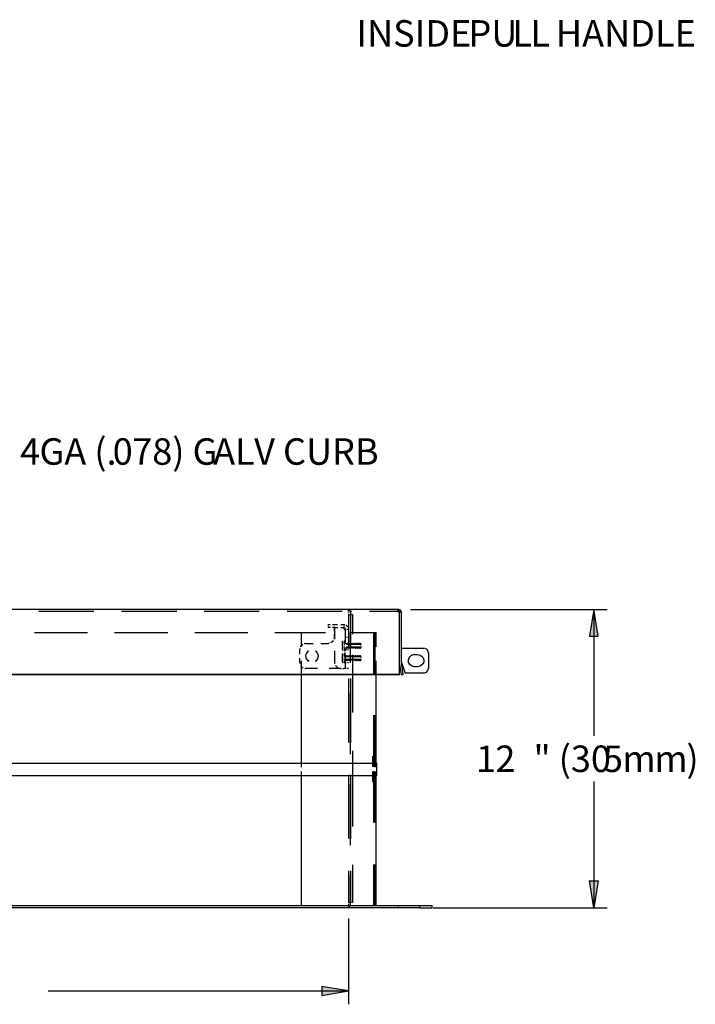
# Model space of a CAD drawing. Units: inches. Extents: x 0 to 11, y 0 to 11.2.
# Drawn here: x 3.6 to 5.4, y 2.1 to 4.7 of the extents above; entities that cross this region are included whole.
import ezdxf

# ---------------------------------------------------------------- set-up
doc = ezdxf.new("R2010")
doc.units = ezdxf.units.IN
doc.header["$MEASUREMENT"] = 0
doc.layers.add('Layer 1', color=7, linetype='Continuous')

msp = doc.modelspace()

# ---------------------------------------------------------------- hatches: boundary and pattern name
at = {"layer": 'Layer 1'}
for points in [[(5.1131, 3.0653), (5.1016, 3.1344), (5.0901, 3.0653)], [(5.1131, 2.4333), (5.1016, 2.3641), (5.0901, 2.4333)], [(4.3989, 2.1379), (4.468, 2.1494), (4.3989, 2.1609)]]:
    msp.add_hatch(color=7, dxfattribs=at).paths.add_polyline_path(points)

# ---------------------------------------------------------------- linework, layer by layer
at = {"layer": 'Layer 1', "color": 7, "lineweight": 25}
for points in [[(4.5939, 3.1344), (2.0306, 3.1344)], [(3.8105, 3.1294), (3.6681, 3.1294)], [(4.0244, 3.1294), (3.8821, 3.1294)], [(4.2376, 3.1294), (4.0952, 3.1294)], [(4.4515, 3.1294), (4.3092, 3.1294)], [(4.4688, 3.1286), (4.4672, 3.127)], [(4.468, 3.1319), (4.4688, 3.1335)], [(4.468, 3.1311), (4.468, 3.1327)], [(4.468, 3.1286), (4.468, 3.1294)], [(4.468, 3.127), (4.468, 3.1294)], [(4.4688, 3.1327), (4.4696, 3.1344)], [(4.4713, 3.1311), (4.4688, 3.1327)], [(4.4713, 3.1327), (4.4688, 3.1319)], [(4.4696, 3.1335), (4.4705, 3.1352)], [(4.4696, 3.1319), (4.4696, 3.1311)], [(4.4705, 3.1344), (4.4713, 3.1344)], [(4.4713, 3.1344), (4.4713, 3.1336)], [(4.4713, 3.1311), (4.4713, 3.1294)], [(4.4737, 3.1286), (4.4721, 3.1303)], [(4.4737, 3.1286), (4.4721, 3.127)], [(4.4746, 3.1344), (4.4729, 3.1336)], [(4.4746, 3.1344), (4.4746, 3.1336)], [(4.4746, 3.1311), (4.4746, 3.1294)], [(4.5939, 3.1294), (4.5223, 3.1294)], [(4.5947, 3.1336), (4.5931, 3.1352)], [(4.5972, 3.1344), (4.5931, 3.1344)], [(4.5955, 3.1286), (4.5931, 3.1303)], [(4.5947, 3.1294), (4.5931, 3.1294)], [(4.5939, 3.1344), (4.5947, 3.1344), (4.5947, 3.1335), (4.5955, 3.1335), (4.5964, 3.1327), (4.5972, 3.1319), (4.598, 3.1311), (4.5988, 3.1294), (4.5997, 3.1286)], [(4.5939, 3.1344), (4.5939, 3.1336)], [(4.5939, 3.1311), (4.5939, 3.1294)], [(4.5939, 3.1294), (4.5947, 3.1286)], [(4.5972, 3.1319), (4.5955, 3.1336)], [(4.6021, 3.1327), (4.5964, 3.1352)], [(4.5964, 3.1327), (4.5964, 3.1336)], [(4.598, 3.1311), (4.5964, 3.1327)], [(4.598, 3.1286), (4.5964, 3.1303)], [(4.5972, 3.1344), (4.5972, 3.1336)], [(4.5972, 3.1311), (4.5972, 3.1294), (4.5972, 3.1303)], [(4.5972, 3.1278), (4.5997, 3.1278)], [(4.5997, 3.1278), (4.5972, 3.1278)], [(4.5997, 3.1286), (4.598, 3.1303)], [(4.5988, 3.1294), (4.5988, 3.1303)], [(4.5997, 3.127), (4.5997, 3.1286)], [(4.5997, 3.1278), (4.6046, 3.1286)], [(4.5997, 3.1278), (4.5997, 3.1286)], [(4.5997, 3.1278), (4.5997, 3.1286)], [(4.5997, 3.1286), (4.5997, 3.127)], [(4.5997, 3.1278), (4.6005, 3.1278)], [(4.5997, 2.9978), (4.5997, 3.1278)], [(4.6046, 3.1286), (4.6013, 3.1336)], [(4.6029, 3.1286), (4.6046, 3.1286)], [(4.6046, 3.127), (4.6046, 3.1294)], [(4.6046, 2.9978), (4.6046, 3.1278)], [(4.6285, 3.1344), (5.1362, 3.1344)], [(5.1016, 3.1344), (5.0901, 3.0653), (5.1131, 3.0653)], [(5.1131, 3.0653), (5.1016, 3.1352)], [(5.1016, 3.1344), (5.1016, 2.8077)], [(4.4688, 3.1212), (4.4672, 3.1212)], [(4.468, 3.127), (4.468, 3.1261)], [(4.468, 3.1229), (4.468, 3.1212)], [(4.468, 3.1212), (4.468, 3.0389)], [(4.4705, 3.1212), (4.4705, 3.122)], [(4.4705, 3.1212), (4.4721, 3.1212)], [(4.4729, 3.127), (4.4729, 3.1105)], [(4.4729, 3.1212), (4.4729, 3.0389)], [(4.4754, 3.1212), (4.4779, 3.1212)], [(4.4779, 3.1212), (4.4779, 3.0702)], [(4.4211, 3.0875), (4.4153, 3.0875)], [(4.4161, 3.0932), (4.4161, 3.0965)], [(4.4161, 3.0957), (4.4203, 3.0957)], [(4.4161, 3.0875), (4.4161, 3.0899)], [(4.4268, 3.0957), (4.4318, 3.0957)], [(4.4318, 3.0875), (4.4268, 3.0875)], [(4.44, 3.0867), (4.431, 3.0867)], [(4.4318, 3.0957), (4.4392, 3.0957)], [(4.4318, 3.0875), (4.4392, 3.0875)], [(4.4318, 3.0784), (4.4318, 3.0875)], [(4.4318, 3.0867), (4.4318, 3.0578)], [(4.4482, 3.0957), (4.4565, 3.0957)], [(4.4482, 3.0875), (4.4565, 3.0875)], [(4.4565, 3.0867), (4.4482, 3.0867)], [(4.4565, 3.0932), (4.4565, 3.0965)], [(4.4565, 3.0957), (4.4581, 3.0949)], [(4.4565, 3.0875), (4.4565, 3.0899)], [(4.4565, 3.0875), (4.4565, 3.0883)], [(4.4565, 3.0858), (4.4565, 3.0875)], [(4.4565, 3.0834), (4.4565, 3.085)], [(4.4565, 3.0834), (4.4589, 3.0834)], [(4.4581, 3.0867), (4.4589, 3.0867), (4.4589, 3.0875)], [(4.4598, 3.085), (4.4598, 3.0834)], [(4.4598, 3.0496), (4.4598, 3.0842)], [(4.4598, 3.0834), (4.4598, 3.0842)], [(4.4622, 3.0941), (4.4663, 3.0899), (4.4663, 3.0891)], [(4.4639, 3.0834), (4.468, 3.0834)], [(4.4672, 3.085), (4.468, 3.0834)], [(4.4729, 3.0924), (4.4729, 3.0751)], [(3.6574, 3.0751), (3.794, 3.0751)], [(3.864, 3.0751), (4.0014, 3.0751)], [(4.0713, 3.0751), (4.208, 3.0751)], [(4.2779, 3.0751), (4.347, 3.0751)], [(4.347, 3.0381), (4.347, 3.076)], [(4.347, 3.0751), (4.4087, 3.0751)], [(4.4293, 3.0537), (4.4227, 3.048)], [(4.4318, 3.062), (4.4318, 3.0611), (4.4301, 3.0578)], [(4.4318, 3.062), (4.4318, 3.0702)], [(4.4532, 3.048), (4.4515, 3.0513)], [(4.4524, 3.0504), (4.4532, 3.0529)], [(4.4524, 3.048), (4.4524, 3.0513)], [(4.4524, 3.0504), (4.4524, 3.0513)], [(4.4532, 3.0521), (4.454, 3.0521)], [(4.4565, 3.0521), (4.4581, 3.0521)], [(4.4598, 3.0537), (4.4573, 3.0537)], [(4.4581, 3.0537), (4.4581, 3.0455)], [(4.4631, 3.062), (4.4589, 3.062)], [(4.468, 3.062), (4.4655, 3.062)], [(4.4721, 3.0751), (4.5355, 3.0751)], [(4.4729, 2.9961), (4.4729, 3.076)], [(4.5322, 3.0751), (4.5322, 2.969)], [(4.5355, 3.0751), (4.5355, 3.076)], [(4.5371, 2.9681), (4.5371, 3.076)], [(4.5379, 3.0751), (4.5396, 3.0751)], [(4.5396, 3.0381), (4.5396, 3.076)], [(4.3429, 3.0332), (4.3413, 3.0299)], [(4.3421, 3.0192), (4.3421, 3.0307)], [(4.3503, 3.0439), (4.3429, 3.0381)], [(4.3577, 3.0463), (4.3536, 3.0455)], [(4.3577, 3.0463), (4.3766, 3.0463)], [(4.3594, 3.0208), (4.3643, 3.0274)], [(4.3643, 3.0266), (4.3651, 3.0282)], [(4.3816, 3.0274), (4.3841, 3.0266), (4.3882, 3.0208), (4.3898, 3.0142)], [(4.3964, 3.0463), (4.4161, 3.0463)], [(4.4186, 3.0472), (4.4153, 3.0463)], [(4.4318, 3.0274), (4.4318, 2.9978)], [(4.4548, 3.048), (4.4524, 3.048)], [(4.4524, 3.043), (4.4524, 3.0455)], [(4.4524, 3.043), (4.4524, 3.0447)], [(4.4524, 3.0397), (4.4524, 3.0439)], [(4.4524, 3.0406), (4.4524, 3.0439)], [(4.4548, 3.0373), (4.4524, 3.0373)], [(4.4524, 3.0332), (4.4524, 3.0365)], [(4.4524, 3.0348), (4.4524, 3.0332)], [(4.4524, 3.0315), (4.4524, 3.034)], [(4.4524, 3.0332), (4.4524, 3.0307)], [(4.4524, 3.0315), (4.4532, 3.0291)], [(4.4532, 3.0463), (4.4532, 3.0488)], [(4.4532, 3.0439), (4.454, 3.0439)], [(4.4532, 3.0373), (4.4532, 3.0389)], [(4.4532, 3.0373), (4.4532, 3.0365)], [(4.4532, 3.0332), (4.454, 3.0332)], [(4.4532, 3.0291), (4.4532, 3.0307)], [(4.4532, 3.0291), (4.454, 3.0291)], [(4.4581, 3.048), (4.4565, 3.048)], [(4.4565, 3.0439), (4.4581, 3.0439)], [(4.4581, 3.0373), (4.4565, 3.0373)], [(4.4565, 3.0332), (4.4581, 3.0332)], [(4.4565, 3.0291), (4.4581, 3.0291)], [(4.4581, 3.0365), (4.4581, 3.0274), (4.4581, 3.0282)], [(4.4581, 3.0274), (4.4598, 3.0274)], [(4.4614, 3.0463), (4.4589, 3.0463)], [(4.4631, 3.0299), (4.4589, 3.0299)], [(4.4598, 3.0348), (4.4606, 3.0348)], [(4.4639, 3.0447), (4.4622, 3.0471)], [(4.4622, 3.0348), (4.4631, 3.0348)], [(4.4655, 3.0447), (4.463, 3.0447)], [(4.4631, 3.0463), (4.4631, 3.0471)], [(4.4631, 3.0463), (4.4631, 3.0439)], [(4.4631, 3.0389), (4.4631, 3.0348), (4.4631, 3.0356)], [(4.4631, 3.0348), (4.4639, 3.0373)], [(4.4639, 3.0447), (4.4639, 3.043)], [(4.4639, 3.0389), (4.4639, 3.0365)], [(4.4639, 3.0365), (4.4639, 3.0373)], [(4.4639, 3.0365), (4.4655, 3.0365)], [(4.4663, 3.0463), (4.4647, 3.0447)], [(4.4672, 3.0463), (4.4655, 3.0463)], [(4.4655, 3.0447), (4.4655, 3.043)], [(4.4655, 3.0389), (4.4655, 3.0365)], [(4.4655, 3.0365), (4.4655, 3.0373)], [(4.4655, 3.0365), (4.4663, 3.0348)], [(4.468, 3.0299), (4.4655, 3.0299)], [(4.468, 3.0447), (4.4663, 3.0471)], [(4.4663, 3.0463), (4.4663, 3.0439)], [(4.4663, 3.0389), (4.4663, 3.0348), (4.4663, 3.0356)], [(4.4663, 3.0348), (4.4672, 3.0348)], [(4.4672, 3.0463), (4.4672, 3.0439)], [(4.4696, 3.0447), (4.4672, 3.0447)], [(4.4696, 3.0447), (4.4672, 3.0447)], [(4.4672, 3.0389), (4.4672, 3.0348), (4.4672, 3.0356)], [(4.4672, 3.0348), (4.468, 3.0373)], [(4.468, 3.0447), (4.468, 3.043)], [(4.468, 3.0389), (4.468, 3.0365)], [(4.468, 3.0365), (4.468, 3.0373)], [(4.468, 3.0365), (4.4688, 3.0365)], [(4.468, 3.0365), (4.4696, 3.0365), (4.4705, 3.0348), (4.4713, 3.0348)], [(4.4705, 3.0463), (4.4688, 3.0447)], [(4.4713, 3.0463), (4.4696, 3.0463)], [(4.4696, 3.0447), (4.4696, 3.043)], [(4.4696, 3.0389), (4.4696, 3.0365), (4.4696, 3.0373)], [(4.4721, 3.0447), (4.4705, 3.0471)], [(4.4705, 3.0463), (4.4705, 3.0439)], [(4.4705, 3.0389), (4.4705, 3.0348), (4.4705, 3.0356)], [(4.4713, 3.0463), (4.4713, 3.0439)], [(4.4729, 3.0447), (4.4713, 3.0447)], [(4.4738, 3.0447), (4.4713, 3.0447)], [(4.4713, 3.0389), (4.4713, 3.0348)], [(4.4713, 3.0348), (4.4721, 3.0373)], [(4.4713, 3.0365), (4.4729, 3.0365)], [(4.4713, 3.0348), (4.4713, 3.0356)], [(4.4721, 3.0447), (4.4721, 3.043)], [(4.4721, 3.0389), (4.4721, 3.0365)], [(4.4721, 3.0365), (4.4721, 3.0373)], [(4.4721, 3.0365), (4.4738, 3.0365)], [(4.4746, 3.0463), (4.4729, 3.0447)], [(4.4737, 3.0447), (4.4737, 3.043)], [(4.4737, 3.0389), (4.4737, 3.0365), (4.4737, 3.0373)], [(4.4762, 3.0447), (4.4738, 3.0471)], [(4.4738, 3.0365), (4.4746, 3.0348), (4.4746, 3.0356)], [(4.4746, 3.0463), (4.4746, 3.0471)], [(4.4746, 3.0463), (4.4746, 3.0439)], [(4.4746, 3.0463), (4.4746, 3.0439)], [(4.4746, 3.0389), (4.4746, 3.0348)], [(4.4746, 3.0389), (4.4746, 3.0348)], [(4.4746, 3.0348), (4.4762, 3.0373)], [(4.4746, 3.0348), (4.4746, 3.0356)], [(4.4746, 3.0348), (4.4746, 3.0356)], [(4.477, 3.0447), (4.4754, 3.0447)], [(4.4787, 3.0463), (4.4762, 3.0447)], [(4.4762, 3.0447), (4.4762, 3.043)], [(4.4762, 3.0389), (4.4762, 3.0365)], [(4.4762, 3.0365), (4.4762, 3.0373)], [(4.4762, 3.0365), (4.477, 3.0365)], [(4.477, 3.0447), (4.477, 3.043)], [(4.477, 3.0389), (4.477, 3.0365)], [(4.477, 3.0365), (4.477, 3.0373)], [(4.477, 3.0365), (4.4787, 3.0348)], [(4.4795, 3.0447), (4.4779, 3.0471)], [(4.4787, 3.0463), (4.4787, 3.0471)], [(4.4787, 3.0463), (4.4787, 3.0439)], [(4.4787, 3.0463), (4.4787, 3.0439)], [(4.4812, 3.0447), (4.4787, 3.0447)], [(4.4787, 3.0389), (4.4787, 3.0348)], [(4.4787, 3.0389), (4.4787, 3.0348)], [(4.4787, 3.0348), (4.4795, 3.0373)], [(4.4787, 3.0348), (4.4787, 3.0356)], [(4.4787, 3.0348), (4.4787, 3.0356)], [(4.4787, 3.0348), (4.4787, 3.0356)], [(4.4795, 3.0447), (4.4795, 3.043)], [(4.4795, 3.0389), (4.4795, 3.0365)], [(4.4795, 3.0365), (4.4795, 3.0373)], [(4.4795, 3.0365), (4.4812, 3.0365)], [(4.4828, 3.0463), (4.4803, 3.0447)], [(4.4812, 3.0447), (4.4812, 3.043)], [(4.4812, 3.0389), (4.4812, 3.0365)], [(4.4812, 3.0365), (4.4812, 3.0373)], [(4.4812, 3.0365), (4.4828, 3.0348)], [(4.4836, 3.0447), (4.482, 3.0471)], [(4.4828, 3.0463), (4.4828, 3.0471)], [(4.4828, 3.0463), (4.4828, 3.0439)], [(4.4828, 3.0463), (4.4828, 3.0439)], [(4.4853, 3.0447), (4.4828, 3.0447)], [(4.4828, 3.0389), (4.4828, 3.0348), (4.4828, 3.0356)], [(4.4828, 3.0389), (4.4828, 3.0348), (4.4828, 3.0356)], [(4.4828, 3.0348), (4.4836, 3.0373)], [(4.4828, 3.0348), (4.4828, 3.0356)], [(4.4836, 3.0447), (4.4836, 3.043)], [(4.4836, 3.0389), (4.4836, 3.0365)], [(4.4836, 3.0365), (4.4836, 3.0373)], [(4.4836, 3.0365), (4.4853, 3.0365)], [(4.4861, 3.0463), (4.4844, 3.0447)], [(4.4869, 3.0463), (4.4853, 3.0463)], [(4.4853, 3.0447), (4.4853, 3.043)], [(4.4853, 3.0389), (4.4853, 3.0365), (4.4853, 3.0373)], [(4.4853, 3.0365), (4.4861, 3.0348), (4.4869, 3.0348)], [(4.4877, 3.0447), (4.4861, 3.0471)], [(4.4861, 3.0463), (4.4861, 3.0439)], [(4.4861, 3.0389), (4.4861, 3.0348), (4.4861, 3.0356)], [(4.4869, 3.0463), (4.4869, 3.0439)], [(4.4894, 3.0447), (4.4869, 3.0447)], [(4.4869, 3.0389), (4.4869, 3.0348)], [(4.4869, 3.0348), (4.4877, 3.0373)], [(4.4869, 3.0348), (4.4869, 3.0356)], [(4.4877, 3.0447), (4.4877, 3.043)], [(4.4877, 3.0389), (4.4877, 3.0365)], [(4.4877, 3.0365), (4.4877, 3.0373)], [(4.4877, 3.0365), (4.4894, 3.0365)], [(4.4902, 3.0463), (4.4886, 3.0447)], [(4.491, 3.0463), (4.4894, 3.0463)], [(4.4894, 3.0447), (4.4894, 3.043)], [(4.4894, 3.0389), (4.4894, 3.0365), (4.4894, 3.0373)], [(4.4894, 3.0365), (4.4902, 3.0348), (4.491, 3.0348)], [(4.4919, 3.0447), (4.4902, 3.0471)], [(4.4902, 3.0463), (4.4902, 3.0439)], [(4.4902, 3.0389), (4.4902, 3.0348)], [(4.4902, 3.0348), (4.4902, 3.0356)], [(4.491, 3.0463), (4.491, 3.0439)], [(4.4935, 3.0447), (4.491, 3.0447)], [(4.491, 3.0389), (4.491, 3.0348)], [(4.491, 3.0348), (4.4919, 3.0373)], [(4.491, 3.0348), (4.491, 3.0356)], [(4.4918, 3.0447), (4.4918, 3.043)], [(4.4918, 3.0389), (4.4918, 3.0365)], [(4.4918, 3.0365), (4.4918, 3.0373)], [(4.4919, 3.0365), (4.4935, 3.0365)], [(4.4943, 3.0463), (4.4927, 3.0447)], [(4.4951, 3.0463), (4.4935, 3.0463)], [(4.4935, 3.0447), (4.4935, 3.043)], [(4.4935, 3.0389), (4.4935, 3.0365)], [(4.4935, 3.0365), (4.4935, 3.0373)], [(4.4935, 3.0365), (4.4943, 3.0348), (4.4951, 3.0348)], [(4.496, 3.0447), (4.4943, 3.0471)], [(4.4943, 3.0463), (4.4943, 3.0439)], [(4.4943, 3.0389), (4.4943, 3.0348)], [(4.4943, 3.0348), (4.4943, 3.0356)], [(4.4951, 3.0463), (4.4951, 3.0439)], [(4.4976, 3.0447), (4.4951, 3.0447)], [(4.4951, 3.0389), (4.4951, 3.0348), (4.4951, 3.0356)], [(4.4951, 3.0348), (4.496, 3.0373)], [(4.496, 3.0447), (4.496, 3.043)], [(4.496, 3.0389), (4.496, 3.0365)], [(4.496, 3.0365), (4.496, 3.0373)], [(4.496, 3.0365), (4.4976, 3.0365)], [(4.4984, 3.0463), (4.4968, 3.0447)], [(4.4993, 3.0463), (4.4976, 3.0463)], [(4.4976, 3.0447), (4.4976, 3.043)], [(4.4976, 3.0389), (4.4976, 3.0365)], [(4.4976, 3.0365), (4.4976, 3.0373)], [(4.4976, 3.0365), (4.4984, 3.0348)], [(4.5001, 3.0447), (4.4984, 3.0471)], [(4.4984, 3.0463), (4.4984, 3.0439)], [(4.4984, 3.0389), (4.4984, 3.0348), (4.4984, 3.0356)], [(4.4984, 3.0348), (4.4993, 3.0348)], [(4.4993, 3.0463), (4.4993, 3.0439)], [(4.4993, 3.0389), (4.4993, 3.0348)], [(4.4993, 3.0348), (4.5001, 3.0373)], [(4.4993, 3.0348), (4.4993, 3.0356)], [(4.5001, 3.0447), (4.5001, 3.0455)], [(4.5001, 3.0422), (4.5001, 3.0455)], [(4.5001, 3.0447), (4.5001, 3.043)], [(4.5001, 3.0389), (4.5001, 3.0365)], [(4.5001, 3.0365), (4.5001, 3.0389)], [(4.5001, 3.0365), (4.5001, 3.0373)], [(4.5001, 3.0365), (4.5001, 3.0373)], [(4.5997, 3.034), (4.6005, 3.034)], [(4.5997, 3.034), (4.6005, 3.034)], [(4.6029, 3.034), (4.6046, 3.034)], [(4.6029, 3.034), (4.6622, 3.034)], [(4.6688, 3.0323), (4.6614, 3.0348)], [(4.6729, 3.0282), (4.6679, 3.0332)], [(4.6745, 3.0225), (4.6721, 3.029)], [(4.3421, 2.9978), (4.3421, 3.0085)], [(4.347, 2.9657), (4.347, 3.0019)], [(4.3577, 3.0142), (4.3594, 3.0216)], [(4.3594, 3.0068), (4.3577, 3.0151)], [(4.3643, 3.0011), (4.3585, 3.0077)], [(4.366, 3.0003), (4.3635, 3.0019)], [(4.3841, 3.0011), (4.3816, 3.0011)], [(4.3898, 3.0142), (4.3882, 3.0068), (4.3832, 3.0011)], [(4.4532, 3.0159), (4.4515, 3.0192)], [(4.4523, 3.0183), (4.4532, 3.0208)], [(4.4523, 3.0159), (4.4523, 3.0192)], [(4.4523, 3.0183), (4.4523, 3.0192)], [(4.4548, 3.0159), (4.4523, 3.0159)], [(4.4523, 3.0109), (4.4523, 3.0134)], [(4.4523, 3.0109), (4.4523, 3.0126)], [(4.4523, 3.0085), (4.4523, 3.0118)], [(4.4548, 3.0052), (4.4523, 3.0052)], [(4.4523, 3.0027), (4.4523, 3.0011)], [(4.4523, 2.9994), (4.4523, 3.0019)], [(4.4524, 3.0184), (4.4524, 3.0192)], [(4.4524, 3.0159), (4.4524, 3.0167)], [(4.4524, 3.0076), (4.4524, 3.0118)], [(4.4524, 3.006), (4.4524, 3.0076)], [(4.4524, 3.0044), (4.4524, 3.0068)], [(4.4548, 3.0052), (4.4524, 3.0052)], [(4.4524, 3.0011), (4.4524, 3.0044)], [(4.4524, 3.0011), (4.4524, 3.0019)], [(4.4524, 3.0011), (4.4524, 2.9986)], [(4.4532, 3.0184), (4.4532, 3.0208)], [(4.4532, 3.02), (4.454, 3.02)], [(4.4532, 3.02), (4.454, 3.02)], [(4.4532, 3.0167), (4.454, 3.0167)], [(4.4532, 3.0142), (4.4532, 3.0167)], [(4.4532, 3.0093), (4.4532, 3.0126)], [(4.4532, 3.0118), (4.454, 3.0118)], [(4.4532, 3.0118), (4.454, 3.0118)], [(4.4532, 3.0052), (4.4532, 3.0068)], [(4.4532, 3.0052), (4.4532, 3.0044)], [(4.4532, 3.0002), (4.4532, 3.0019)], [(4.4532, 3.0011), (4.454, 3.0011)], [(4.4532, 3.0002), (4.454, 3.0002)], [(4.4565, 3.02), (4.4581, 3.02)], [(4.4565, 3.02), (4.4581, 3.02)], [(4.4565, 3.0167), (4.4581, 3.0167)], [(4.4581, 3.0159), (4.4565, 3.0159)], [(4.4565, 3.0118), (4.4581, 3.0118)], [(4.4565, 3.0118), (4.4581, 3.0118)], [(4.4581, 3.0052), (4.4565, 3.0052)], [(4.4581, 3.0052), (4.4565, 3.0052)], [(4.4565, 3.0011), (4.4581, 3.0011)], [(4.4565, 3.0002), (4.4581, 3.0002)], [(4.4598, 3.0216), (4.4573, 3.0216)], [(4.4581, 3.0216), (4.4581, 3.0134)], [(4.4581, 3.0044), (4.4581, 2.9953), (4.4581, 2.9961)], [(4.4614, 3.0142), (4.4589, 3.0142)], [(4.4598, 2.9821), (4.4598, 3.0159)], [(4.4598, 3.0027), (4.4606, 3.0027)], [(4.4639, 3.0126), (4.4622, 3.0151)], [(4.4622, 3.0027), (4.4631, 3.0027)], [(4.463, 3.0142), (4.463, 3.0151)], [(4.463, 3.0142), (4.463, 3.0118)], [(4.463, 3.0068), (4.463, 3.0027), (4.463, 3.0035)], [(4.463, 3.0027), (4.4639, 3.0052)], [(4.4655, 3.0126), (4.4631, 3.0126)], [(4.4639, 3.0126), (4.4639, 3.0109)], [(4.4639, 3.0068), (4.4639, 3.0044)], [(4.4639, 3.0044), (4.4639, 3.0052)], [(4.4639, 3.0044), (4.4655, 3.0044), (4.4663, 3.0027)], [(4.4663, 3.0142), (4.4647, 3.0126)], [(4.4672, 3.0142), (4.4655, 3.0142)], [(4.4655, 3.0126), (4.4655, 3.0109)], [(4.4655, 3.0068), (4.4655, 3.0044)], [(4.4655, 3.0044), (4.4655, 3.0052)], [(4.468, 3.0126), (4.4663, 3.0151)], [(4.4663, 3.0142), (4.4663, 3.0118)], [(4.4663, 3.0068), (4.4663, 3.0027), (4.4663, 3.0035)], [(4.4663, 3.0027), (4.4672, 3.0027)], [(4.4672, 3.0142), (4.4672, 3.0118)], [(4.4696, 3.0126), (4.4672, 3.0126)], [(4.4696, 3.0126), (4.4672, 3.0126)], [(4.4672, 3.0068), (4.4672, 3.0027), (4.4672, 3.0035)], [(4.4672, 3.0027), (4.468, 3.0052)], [(4.468, 3.0126), (4.468, 3.0109)], [(4.468, 3.0068), (4.468, 3.0044)], [(4.468, 3.0044), (4.468, 3.0052)], [(4.468, 3.0044), (4.4688, 3.0044)], [(4.468, 3.0044), (4.4696, 3.0044), (4.4705, 3.0027), (4.4713, 3.0027)], [(4.4705, 3.0142), (4.4688, 3.0126)], [(4.4713, 3.0142), (4.4696, 3.0142)], [(4.4696, 3.0126), (4.4696, 3.0109)], [(4.4696, 3.0068), (4.4696, 3.0044), (4.4696, 3.0052)], [(4.4721, 3.0126), (4.4705, 3.0151)], [(4.4705, 3.0142), (4.4705, 3.0118)], [(4.4705, 3.0068), (4.4705, 3.0027), (4.4705, 3.0035)], [(4.4713, 3.0142), (4.4713, 3.0118)], [(4.4729, 3.0126), (4.4713, 3.0126)], [(4.4737, 3.0126), (4.4713, 3.0126)], [(4.4713, 3.0068), (4.4713, 3.0027)], [(4.4713, 3.0027), (4.4721, 3.0052)], [(4.4713, 3.0044), (4.4729, 3.0044)], [(4.4713, 3.0027), (4.4713, 3.0035)], [(4.4721, 3.0126), (4.4721, 3.0109)], [(4.4721, 3.0068), (4.4721, 3.0044)], [(4.4721, 3.0044), (4.4721, 3.0052)], [(4.4721, 3.0044), (4.4737, 3.0044)], [(4.4746, 3.0142), (4.4729, 3.0126)], [(4.4762, 3.0126), (4.4737, 3.0151)], [(4.4737, 3.0126), (4.4737, 3.0109)], [(4.4737, 3.0068), (4.4737, 3.0044), (4.4737, 3.0052)], [(4.4737, 3.0044), (4.4746, 3.0027)], [(4.4746, 3.0142), (4.4746, 3.0151)], [(4.4746, 3.0142), (4.4746, 3.0118)], [(4.4746, 3.0142), (4.4746, 3.0118)], [(4.4746, 3.0068), (4.4746, 3.0027)], [(4.4746, 3.0068), (4.4746, 3.0027)], [(4.4746, 3.0027), (4.4762, 3.0052)], [(4.4746, 3.0027), (4.4746, 3.0035)], [(4.4746, 3.0027), (4.4746, 3.0035)], [(4.4746, 3.0027), (4.4746, 3.0035)], [(4.477, 3.0126), (4.4754, 3.0126)], [(4.4787, 3.0142), (4.4762, 3.0126)], [(4.4762, 3.0126), (4.4762, 3.0109)], [(4.4762, 3.0068), (4.4762, 3.0044)], [(4.4762, 3.0044), (4.4762, 3.0052)], [(4.4762, 3.0044), (4.477, 3.0044)], [(4.477, 3.0126), (4.477, 3.0109)], [(4.477, 3.0068), (4.477, 3.0044)], [(4.477, 3.0044), (4.477, 3.0052)], [(4.477, 3.0044), (4.4787, 3.0027)], [(4.4779, 3.0175), (4.4779, 2.8686)], [(4.4795, 3.0126), (4.4779, 3.0151)], [(4.4787, 3.0142), (4.4787, 3.0151)], [(4.4787, 3.0142), (4.4787, 3.0118)], [(4.4787, 3.0142), (4.4787, 3.0118)], [(4.4812, 3.0126), (4.4787, 3.0126)], [(4.4787, 3.0068), (4.4787, 3.0027)], [(4.4787, 3.0068), (4.4787, 3.0027)], [(4.4787, 3.0027), (4.4795, 3.0052)], [(4.4787, 3.0027), (4.4787, 3.0035)], [(4.4787, 3.0027), (4.4787, 3.0035)], [(4.4787, 3.0027), (4.4787, 3.0035)], [(4.4795, 3.0126), (4.4795, 3.0109)], [(4.4795, 3.0068), (4.4795, 3.0044)], [(4.4795, 3.0044), (4.4795, 3.0052)], [(4.4795, 3.0044), (4.4811, 3.0044), (4.4828, 3.0027)], [(4.4828, 3.0142), (4.4803, 3.0126)], [(4.4812, 3.0126), (4.4812, 3.0109)], [(4.4812, 3.0068), (4.4812, 3.0044)], [(4.4812, 3.0044), (4.4812, 3.0052)], [(4.4836, 3.0126), (4.482, 3.0151)], [(4.4828, 3.0142), (4.4828, 3.0151)], [(4.4828, 3.0142), (4.4828, 3.0118)], [(4.4828, 3.0142), (4.4828, 3.0118)], [(4.4853, 3.0126), (4.4828, 3.0126)], [(4.4828, 3.0068), (4.4828, 3.0027), (4.4828, 3.0035)], [(4.4828, 3.0068), (4.4828, 3.0027), (4.4828, 3.0035)], [(4.4828, 3.0027), (4.4836, 3.0052)], [(4.4828, 3.0027), (4.4828, 3.0035)], [(4.4836, 3.0126), (4.4836, 3.0109)], [(4.4836, 3.0068), (4.4836, 3.0044)], [(4.4836, 3.0044), (4.4836, 3.0052)], [(4.4836, 3.0044), (4.4853, 3.0044), (4.4861, 3.0027), (4.4869, 3.0027)], [(4.4861, 3.0142), (4.4844, 3.0126)], [(4.4869, 3.0142), (4.4853, 3.0142)], [(4.4853, 3.0126), (4.4853, 3.0109)], [(4.4853, 3.0068), (4.4853, 3.0044), (4.4853, 3.0052)], [(4.4877, 3.0126), (4.4861, 3.0151)], [(4.4861, 3.0142), (4.4861, 3.0118)], [(4.4861, 3.0068), (4.4861, 3.0027), (4.4861, 3.0035)], [(4.4869, 3.0142), (4.4869, 3.0118)], [(4.4894, 3.0126), (4.4869, 3.0126)], [(4.4869, 3.0068), (4.4869, 3.0027)], [(4.4869, 3.0027), (4.4877, 3.0052)], [(4.4869, 3.0027), (4.4869, 3.0035)], [(4.4877, 3.0126), (4.4877, 3.0109)], [(4.4877, 3.0068), (4.4877, 3.0044)], [(4.4877, 3.0044), (4.4877, 3.0052)], [(4.4877, 3.0044), (4.4894, 3.0044)], [(4.4902, 3.0142), (4.4886, 3.0126)], [(4.491, 3.0142), (4.4894, 3.0142)], [(4.4894, 3.0126), (4.4894, 3.0109)], [(4.4894, 3.0068), (4.4894, 3.0044), (4.4894, 3.0052)], [(4.4894, 3.0044), (4.4902, 3.0027), (4.491, 3.0027)], [(4.4918, 3.0126), (4.4902, 3.0151)], [(4.4902, 3.0142), (4.4902, 3.0118)], [(4.4902, 3.0068), (4.4902, 3.0027)], [(4.4902, 3.0027), (4.4902, 3.0035)], [(4.491, 3.0142), (4.491, 3.0118)], [(4.4935, 3.0126), (4.491, 3.0126)], [(4.491, 3.0068), (4.491, 3.0027)], [(4.491, 3.0027), (4.4918, 3.0052)], [(4.491, 3.0027), (4.491, 3.0035)], [(4.4918, 3.0126), (4.4918, 3.0109)], [(4.4918, 3.0068), (4.4918, 3.0044)], [(4.4918, 3.0044), (4.4918, 3.0052)], [(4.4918, 3.0044), (4.4935, 3.0044)], [(4.4943, 3.0142), (4.4927, 3.0126)], [(4.4951, 3.0142), (4.4935, 3.0142)], [(4.4935, 3.0126), (4.4935, 3.0109)], [(4.4935, 3.0068), (4.4935, 3.0044)], [(4.4935, 3.0044), (4.4935, 3.0052)], [(4.4935, 3.0044), (4.4943, 3.0027)], [(4.496, 3.0126), (4.4943, 3.0151)], [(4.4943, 3.0142), (4.4943, 3.0118)], [(4.4943, 3.0068), (4.4943, 3.0027)], [(4.4943, 3.0027), (4.4943, 3.0035)], [(4.4943, 3.0027), (4.4951, 3.0027)], [(4.4951, 3.0142), (4.4951, 3.0118)], [(4.4976, 3.0126), (4.4951, 3.0126)], [(4.4951, 3.0068), (4.4951, 3.0027), (4.4951, 3.0035)], [(4.4951, 3.0027), (4.496, 3.0052)], [(4.496, 3.0126), (4.496, 3.0109)], [(4.496, 3.0068), (4.496, 3.0044)], [(4.496, 3.0044), (4.496, 3.0052)], [(4.496, 3.0044), (4.4976, 3.0044)], [(4.4984, 3.0142), (4.4968, 3.0126)], [(4.4993, 3.0142), (4.4976, 3.0142)], [(4.4976, 3.0126), (4.4976, 3.0109)], [(4.4976, 3.0068), (4.4976, 3.0044)], [(4.4976, 3.0044), (4.4976, 3.0052)], [(4.4976, 3.0044), (4.4984, 3.0027)], [(4.5001, 3.0126), (4.4984, 3.0151)], [(4.4984, 3.0142), (4.4984, 3.0118)], [(4.4984, 3.0068), (4.4984, 3.0027), (4.4984, 3.0035)], [(4.4984, 3.0027), (4.4993, 3.0027)], [(4.4993, 3.0142), (4.4993, 3.0118)], [(4.4993, 3.0068), (4.4993, 3.0027)], [(4.4993, 3.0027), (4.5001, 3.0052)], [(4.4993, 3.0027), (4.4993, 3.0035)], [(4.5001, 3.0126), (4.5001, 3.0134)], [(4.5001, 3.0101), (4.5001, 3.0134)], [(4.5001, 3.0126), (4.5001, 3.0109)], [(4.5001, 3.0068), (4.5001, 3.0044)], [(4.5001, 3.0044), (4.5001, 3.0068)], [(4.5001, 3.0044), (4.5001, 3.0052)], [(4.5001, 3.0044), (4.5001, 3.0052)], [(4.5396, 2.9657), (4.5396, 3.0019)], [(4.5997, 3.0027), (4.6005, 3.0027)], [(4.5997, 3.0019), (4.6005, 3.0019)], [(4.6029, 3.0027), (4.6046, 3.0027)], [(4.6029, 3.0019), (4.6046, 3.0019)], [(4.6227, 3.0052), (4.626, 3.0126)], [(4.6227, 2.9986), (4.6227, 3.006)], [(4.626, 3.0118), (4.6318, 3.0175)], [(4.6318, 3.0167), (4.6383, 3.0192)], [(4.6383, 3.0184), (4.6466, 3.0184), (4.6531, 3.0167), (4.6589, 3.0118), (4.6622, 3.0052), (4.6622, 2.9986), (4.6581, 2.992)], [(4.6745, 3.0225), (4.6745, 2.9821)], [(4.3421, 2.9978), (4.3429, 2.9945)], [(4.3437, 2.9895), (4.3503, 2.9838), (4.3511, 2.9838)], [(4.3552, 2.9821), (4.3577, 2.9821)], [(4.3882, 2.9821), (4.3569, 2.9821)], [(4.4474, 2.9821), (4.4178, 2.9821)], [(4.4318, 2.9978), (4.4326, 2.9945)], [(4.4342, 2.9895), (4.44, 2.9838)], [(4.445, 2.983), (4.4474, 2.9821)], [(4.4474, 2.9821), (4.4499, 2.9821)], [(4.4523, 2.9994), (4.4532, 2.997)], [(4.4548, 2.9978), (4.4524, 2.9978)], [(4.4532, 2.9986), (4.4532, 2.9978)], [(4.4532, 2.997), (4.4532, 2.9986)], [(4.4532, 2.997), (4.454, 2.997)], [(4.4532, 2.9821), (4.4565, 2.9821)], [(4.4598, 2.9821), (4.4556, 2.9821)], [(4.4581, 2.9978), (4.4565, 2.9978)], [(4.4565, 2.997), (4.4581, 2.997)], [(4.4581, 2.9953), (4.4598, 2.9953)], [(4.4598, 2.9978), (4.4622, 2.9978)], [(4.468, 2.9821), (4.4639, 2.9821)], [(4.4655, 2.9978), (4.468, 2.9978)], [(4.5997, 2.9961), (4.5997, 2.9986)], [(4.5997, 2.9665), (4.5997, 2.9986)], [(4.5997, 2.9978), (4.5997, 2.9986)], [(4.6046, 2.9657), (4.5997, 2.997)], [(4.6046, 2.9657), (4.6095, 2.9665), (4.6046, 2.9986)], [(4.6046, 2.9978), (4.6046, 2.9986)], [(4.6046, 2.9978), (4.6145, 2.9698)], [(4.626, 2.992), (4.6219, 2.9994)], [(4.6318, 2.9879), (4.6252, 2.9928)], [(4.6383, 2.9863), (4.6309, 2.9887)], [(4.6466, 2.9863), (4.6375, 2.9863)], [(4.6531, 2.9879), (4.6457, 2.9863)], [(4.6589, 2.992), (4.6523, 2.9879)], [(4.6688, 2.9715), (4.6729, 2.9764)], [(4.6729, 2.9756), (4.6745, 2.983)], [(4.5997, 2.9665), (2.0248, 2.9665)], [(4.5997, 2.9657), (2.0248, 2.9657)], [(4.347, 2.7377), (4.347, 2.9665)], [(4.468, 2.9558), (4.468, 2.7912)], [(4.4729, 2.9558), (4.4729, 2.7912)], [(4.5396, 2.7542), (4.5396, 2.9665)], [(4.5997, 2.9657), (4.5997, 2.9673)], [(4.6622, 2.9698), (4.6136, 2.9698)], [(4.6622, 2.9698), (4.6688, 2.9723)], [(4.4729, 2.7608), (4.4729, 2.918)], [(4.5322, 2.8612), (4.5322, 2.7279)], [(4.5371, 2.7542), (4.5371, 2.8612)], [(4.4779, 2.769), (4.4779, 2.574)], [(4.5355, 2.7542), (4.5289, 2.7542)], [(4.5297, 2.7542), (4.5297, 2.7279)], [(4.5396, 2.7542), (4.5346, 2.7542)], [(4.5371, 2.7377), (4.5371, 2.755)], [(4.5396, 2.7377), (4.5396, 2.755)], [(2.0841, 2.7377), (4.5412, 2.7377)], [(4.347, 2.7271), (4.347, 2.7386)], [(4.5371, 2.7271), (4.5371, 2.7386)], [(4.5396, 2.727), (4.5396, 2.7386)], [(4.5412, 2.7056), (4.5412, 2.7386)], [(2.0841, 2.7056), (4.5412, 2.7056)], [(4.347, 2.7056), (4.347, 2.7163)], [(4.347, 2.3691), (4.347, 2.7065)], [(4.468, 2.7073), (4.468, 2.5427)], [(4.4729, 2.7073), (4.4729, 2.5427)], [(4.5297, 2.7163), (4.5297, 2.69)], [(4.5322, 2.7164), (4.5322, 2.5839)], [(4.5371, 2.7056), (4.5371, 2.7163)], [(4.5371, 2.69), (4.5371, 2.7065)], [(4.5396, 2.7056), (4.5396, 2.7163)], [(4.5396, 2.69), (4.5396, 2.7065)], [(4.4729, 2.5254), (4.4729, 2.6826)], [(4.5297, 2.69), (4.5355, 2.69)], [(4.5355, 2.69), (4.5396, 2.69)], [(4.5371, 2.583), (4.5371, 2.6908)], [(4.5396, 2.3691), (4.5396, 2.6908)], [(5.1016, 2.69), (5.1016, 2.3641)], [(4.4779, 2.4752), (4.4779, 2.3773)], [(4.5322, 2.4761), (4.5322, 2.3691)], [(4.5371, 2.3691), (4.5371, 2.4761)], [(4.468, 2.4596), (4.468, 2.3773)], [(4.4729, 2.4596), (4.4729, 2.3773)], [(4.4729, 2.3691), (4.4729, 2.4473)], [(5.1131, 2.4333), (5.1016, 2.3641), (5.0901, 2.4341)], [(5.0901, 2.4333), (5.1131, 2.4333)], [(4.6523, 2.3691), (1.9721, 2.3691)], [(4.4688, 2.3773), (4.4672, 2.3773)], [(4.4688, 2.3691), (4.4672, 2.3715)], [(4.468, 2.3773), (4.468, 2.3757)], [(4.468, 2.3732), (4.468, 2.3707)], [(4.468, 2.3707), (4.468, 2.3691)], [(4.468, 2.3674), (4.468, 2.3699)], [(4.468, 2.3641), (4.468, 2.3658)], [(4.4688, 2.3674), (4.4688, 2.3699)], [(4.4713, 2.365), (4.4688, 2.3666)], [(4.4688, 2.3641), (4.4688, 2.3658)], [(4.4729, 2.3773), (4.4696, 2.3773)], [(4.4696, 2.3658), (4.4696, 2.3674)], [(4.4705, 2.3773), (4.4705, 2.3781)], [(4.4737, 2.3699), (4.4721, 2.3715)], [(4.4746, 2.3691), (4.4746, 2.3699)], [(4.4779, 2.3773), (4.4754, 2.3773)], [(4.5791, 2.3691), (4.5791, 2.3683)], [(4.5791, 2.3658), (4.5791, 2.3641)], [(4.5972, 2.3674), (4.5972, 2.3699)], [(4.5972, 2.3641), (4.5972, 2.3658)], [(4.6844, 2.3691), (4.6515, 2.3691)], [(4.6523, 2.3641), (4.6523, 2.3699)], [(4.6844, 2.3642), (4.6844, 2.3699)], [(4.6523, 2.3641), (1.9721, 2.3641)], [(4.4746, 2.3641), (4.4729, 2.3641)], [(4.6523, 2.3642), (4.6844, 2.3642)], [(4.6869, 2.3641), (5.1362, 2.3641)], [(4.468, 2.3362), (4.468, 2.1148)], [(3.692, 2.1494), (4.468, 2.1494)], [(4.3989, 2.1379), (4.468, 2.1494), (4.398, 2.1609)], [(4.3989, 2.1609), (4.3989, 2.1379)]]:
    msp.add_lwpolyline(points, dxfattribs=at)
at = {"layer": 'Layer 1', "lineweight": 0}
for points in [[(5.1131, 3.0653), (5.1016, 3.1344), (5.0901, 3.0653), (5.1131, 3.0653)], [(5.1131, 2.4333), (5.1016, 2.3641), (5.0901, 2.4333), (5.1131, 2.4333)], [(4.3989, 2.1379), (4.468, 2.1494), (4.3989, 2.1609), (4.3989, 2.1379)]]:
    msp.add_lwpolyline(points, dxfattribs=at)

# ---------------------------------------------------------------- texts
at = {"layer": 'Layer 1', "color": 7, "char_height": 0.068316, "attachment_point": 7}
for s, insert in [('\\fArial|b0|i0|c0|p34;\\W1;INSIDE', (4.4886, 4.5876)), ('\\fArial|b0|i0|c0|p34;\\W1;PU', (4.7778, 4.5876)), ('\\fArial|b0|i0|c0|p34;\\W1;L', (4.8915, 4.5876)), ('\\fArial|b0|i0|c0|p34;\\W1;L', (4.9376, 4.5876)), ('\\fArial|b0|i0|c0|p34;\\W1;HANDLE', (5.0035, 4.5876)), ('\\fArial|b0|i0|c0|p34;\\W1; ', (4.7575, 4.5876)), ('\\fArial|b0|i0|c0|p34;\\W1; ', (4.9832, 4.5876)), ('\\fArial|b0|i0|c0|p34;\\W1;4', (3.6197, 3.508)), ('\\fArial|b0|i0|c0|p34;\\W1;GA (.', (3.6698, 3.508)), ('\\fArial|b0|i0|c0|p34;\\W1;0', (3.859, 3.508)), ('\\fArial|b0|i0|c0|p34;\\W1;78) G', (3.9094, 3.508)), ('\\fArial|b0|i0|c0|p34;\\W1;AL', (4.1186, 3.508)), ('\\fArial|b0|i0|c0|p34;\\W1;V CURB', (4.2243, 3.508)), ('\\fArial|b0|i0|c0|p34;\\W1;1', (4.7972, 2.7147)), ('\\fArial|b0|i0|c0|p34;\\W1;2', (4.8472, 2.7147)), ('\\fArial|b0|i0|c0|p34;\\W1;" (30', (4.9458, 2.7147)), ('\\fArial|b0|i0|c0|p34;\\W1;5', (5.1252, 2.7147)), ('\\fArial|b0|i0|c0|p34;\\W1;)', (5.3408, 2.7147)), ('\\fArial|b0|i0|c0|p34;\\W1;m', (5.1753, 2.7147)), ('\\fArial|b0|i0|c0|p34;\\W1;m', (5.2576, 2.7147))]:
    msp.add_mtext(s, dxfattribs=dict(at, insert=insert))

doc.saveas('drawing.dxf')
